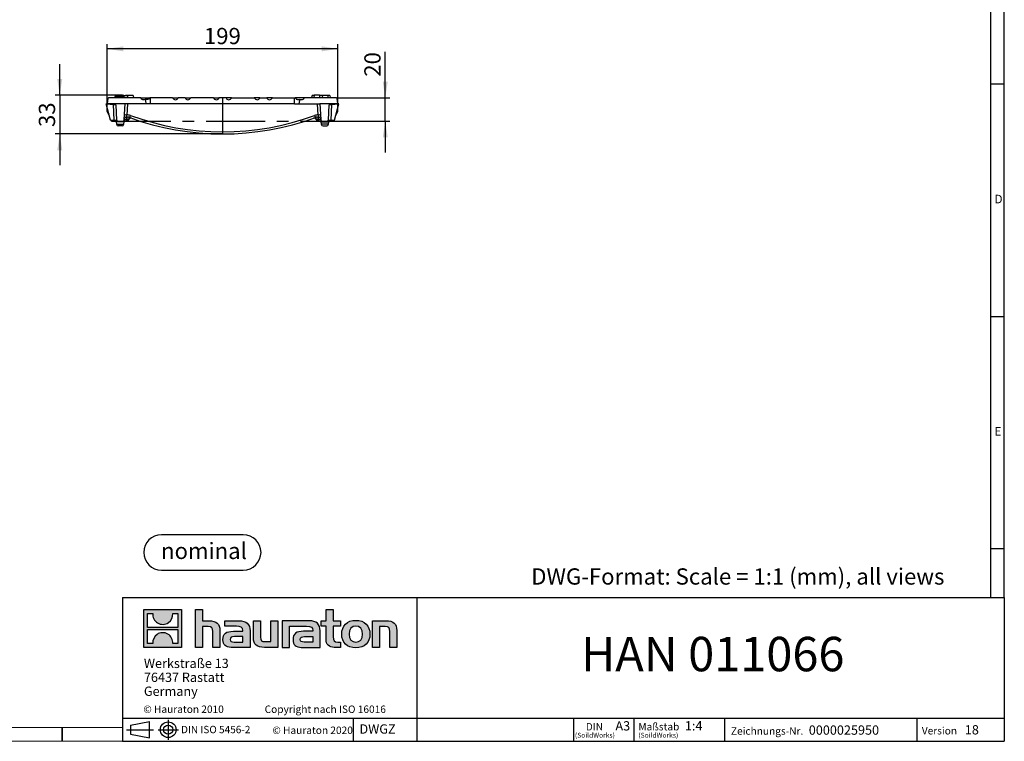
# Model space of a CAD drawing. Units: millimetres. Extents: x 28 to 1652, y 28 to 1160.
# Drawn here: x 803 to 1652, y 28 to 650 of the extents above; entities that cross this region are included whole.
import ezdxf

# ---------------------------------------------------------------- set-up
doc = ezdxf.new("R2010")
doc.units = ezdxf.units.MM
doc.header["$LTSCALE"] = 4
doc.linetypes.add('CENTERX2', pattern=[20.32, 12.7, -2.54, 2.54, -2.54])
for name, color, linetype in [('HAURATON_CENTERLINE', 60, 'CENTERX2'), ('HAURATON_DIMENSIONING', 1, 'Continuous'), ('HAURATON_FRAME_LOGO', 1, 'Continuous')]:
    doc.layers.add(name, color=color, linetype=linetype)
doc.layers.add('HAURATON_PRODUCT_CONTOUR', color=7, linetype='Continuous', lineweight=25)
doc.styles.add('SLDTEXTSTYLE0', font='ARIALBD.TTF', dxfattribs={"width": 0.948})
doc.styles.add('SLDTEXTSTYLE1', font='GOTHIC.TTF', dxfattribs={"width": 0.913})
doc.styles.add('SLDTEXTSTYLE2', font='ARIAL.TTF', dxfattribs={"width": 0.948})
doc.dimstyles.new('SLDDIMSTYLE0', dxfattribs={"dimtxt": 14, "dimasz": 14, "dimexe": 0, "dimexo": 0.0625, "dimgap": 3.5, "dimtad": 1, "dimdec": 0, "dimrnd": 1e-09, "dimzin": 12, "dimdsep": 46, "dimtxsty": 'SLDTEXTSTYLE2', "dimsah": 1, "dimcen": 0.09, "dimadec": 0, "dimazin": 3, "dimtfac": 1, "dimtdec": 0, "dimtofl": 0, "dimtmove": 0, "dimatfit": 3, "dimfxl": 1, "dimfrac": 2, "dimtolj": 1, "dimtzin": 12, "dimarcsym": 0})
doc.dimstyles.new('SLDDIMSTYLE1', dxfattribs={"dimtxt": 14, "dimasz": 14, "dimexe": 0, "dimexo": 0.0625, "dimgap": 3.5, "dimtad": 1, "dimdec": 0, "dimrnd": 1e-09, "dimzin": 12, "dimdsep": 46, "dimtxsty": 'SLDTEXTSTYLE2', "dimsah": 1, "dimcen": 0.09, "dimadec": 0, "dimazin": 3, "dimtfac": 1, "dimtdec": 0, "dimtmove": 0, "dimatfit": 0, "dimfxl": 1, "dimfrac": 2, "dimtolj": 1, "dimtzin": 12, "dimarcsym": 0})

# ---------------------------------------------------------------- blocks, each defined once
blk = doc.blocks.new('SW_NOTE_0')
at = {"layer": 'HAURATON_FRAME_LOGO', "color": 0, "insert": (36.97, 18.05), "char_height": 14, "attachment_point": 2, "style": 'SLDTEXTSTYLE0'}
blk.add_mtext('nominal', dxfattribs=at)
blk = doc.blocks.new('Block-nominal')
at = {"layer": 'HAURATON_FRAME_LOGO'}
for p, q in [((85.76, 30.49), (15.24, 30.49)), ((15.24, 0), (85.76, 0))]:
    blk.add_line(p, q, dxfattribs=at)
for centre, start, end in [((15.24, 15.24), 90, 270), ((85.76, 15.24), 270, 90)]:
    blk.add_arc(centre, 15.24, start, end, dxfattribs=at)
at = {"layer": 'HAURATON_FRAME_LOGO', "color": 1}
blk.add_blockref('SW_NOTE_0', (14.89, 5.5), dxfattribs=at)
blk = doc.blocks.new('SW_NOTE_0_1')
at = {"layer": 'HAURATON_FRAME_LOGO', "color": 0, "attachment_point": 2, "style": 'SLDTEXTSTYLE2'}
for s, insert, char_height in [('(SoildWorks)', (7.94, -0.19), 4.2333), ('DIN', (7.54, 8.19), 6.35)]:
    blk.add_mtext(s, dxfattribs=dict(at, insert=insert, char_height=char_height))
blk = doc.blocks.new('SW_NOTE_0_2')
at = {"layer": 'HAURATON_FRAME_LOGO', "color": 0, "attachment_point": 1, "style": 'SLDTEXTSTYLE2'}
for s, insert, char_height in [('Maßstab', (0, 8.25), 6.4), ('(SoildWorks)', (0, -0.19), 4.2333)]:
    blk.add_mtext(s, dxfattribs=dict(at, insert=insert, char_height=char_height))
blk = doc.blocks.new('SW_NOTE_0_3')
at = {"layer": 'HAURATON_FRAME_LOGO', "color": 0, "char_height": 8, "attachment_point": 1, "style": 'SLDTEXTSTYLE2'}
for s, insert in [('Werkstraße 13', (0, 10.31)), ('76437 Rastatt', (0, -1.69)), ('Germany', (0, -13.69))]:
    blk.add_mtext(s, dxfattribs=dict(at, insert=insert))
blk = doc.blocks.new('_D_3')
at = {"layer": 'HAURATON_DIMENSIONING'}
for p, q in [((1118.53, 582.14), (1118.53, 621.8)), ((1076.48, 582.14), (1122.53, 582.14)), ((1118.53, 562.14), (1118.53, 582.14)), ((1073.75, 562.14), (1122.53, 562.14)), ((1118.53, 562.14), (1118.53, 535.21))]:
    blk.add_line(p, q, dxfattribs=at)
for points in [[(1118.53, 582.14), (1120.69, 596.14), (1116.38, 596.14)], [(1118.53, 562.14), (1116.38, 548.14), (1120.69, 548.14)]]:
    blk.add_solid(points, dxfattribs=at)
at = {"layer": 'HAURATON_DIMENSIONING', "insert": (1100.49, 600.41), "char_height": 14, "attachment_point": 1, "rotation": 90, "style": 'SLDTEXTSTYLE2'}
blk.add_mtext('20', dxfattribs=at)
blk = doc.blocks.new('_D_4')
at = {"layer": 'HAURATON_DIMENSIONING'}
for p, q in [((878.78, 570.74), (878.78, 628.44)), ((1077.78, 570.74), (1077.78, 628.44)), ((1077.78, 624.44), (878.78, 624.44))]:
    blk.add_line(p, q, dxfattribs=at)
for points in [[(878.78, 624.44), (892.78, 622.28), (892.78, 626.59)], [(1077.78, 624.44), (1063.78, 626.59), (1063.78, 622.28)]]:
    blk.add_solid(points, dxfattribs=at)
at = {"layer": 'HAURATON_DIMENSIONING', "insert": (962.24, 642.48), "char_height": 14, "attachment_point": 1, "style": 'SLDTEXTSTYLE2'}
blk.add_mtext('199', dxfattribs=at)
blk = doc.blocks.new('_D_5')
at = {"layer": 'HAURATON_DIMENSIONING'}
for p, q in [((838.03, 584.44), (838.03, 611.36)), ((887.57, 584.44), (834.03, 584.44)), ((838.03, 584.44), (838.03, 551.14)), ((978.28, 551.14), (834.03, 551.14)), ((838.03, 551.14), (838.03, 524.21))]:
    blk.add_line(p, q, dxfattribs=at)
for points in [[(838.03, 584.44), (840.19, 598.44), (835.88, 598.44)], [(838.03, 551.14), (835.88, 537.14), (840.19, 537.14)]]:
    blk.add_solid(points, dxfattribs=at)
at = {"layer": 'HAURATON_DIMENSIONING', "insert": (819.99, 557.09), "char_height": 14, "attachment_point": 1, "rotation": 90, "style": 'SLDTEXTSTYLE2'}
blk.add_mtext('33', dxfattribs=at)

msp = doc.modelspace()

# ---------------------------------------------------------------- hatches: boundary and pattern name
at = {"layer": 'HAURATON_FRAME_LOGO'}
h = msp.add_hatch(color=256, dxfattribs=at)
h.paths.add_polyline_path([(943.07, 108.85), (943.07, 141.46), (910.45, 141.46), (910.45, 108.85)], flags=0)
edge = h.paths.add_edge_path(flags=0)
edge.add_spline(control_points=[(922.36, 129.94), (924.96, 128.28), (929.13, 128.31), (931.6, 130.23)], knot_values=[5, 5, 5, 5, 6, 6, 6, 6], weights=[1, 1, 1, 1], degree=3, periodic=0)
edge.add_spline(control_points=[(931.6, 130.23), (934.23, 132.04), (935.6, 134.95), (935.35, 138.12)], knot_values=[6, 6, 6, 6, 7, 7, 7, 7], weights=[1, 1, 1, 1], degree=3, periodic=0)
edge.add_line((935.35, 138.12), (939.79, 138.12))
edge.add_line((939.79, 138.12), (939.79, 126.15))
edge.add_line((939.79, 126.15), (913.74, 126.15))
edge.add_line((913.74, 126.15), (913.74, 138.12))
edge.add_line((913.74, 138.12), (918.2, 138.12))
edge.add_spline(control_points=[(918.2, 138.12), (917.89, 134.74), (919.51, 131.68), (922.36, 129.94)], knot_values=[4, 4, 4, 4, 5, 5, 5, 5], weights=[1, 1, 1, 1], degree=3, periodic=0)
edge = h.paths.add_edge_path(flags=0)
edge.add_spline(control_points=[(931.17, 120.37), (928.56, 122.03), (924.4, 122), (921.93, 120.08)], knot_values=[5, 5, 5, 5, 6, 6, 6, 6], weights=[1, 1, 1, 1], degree=3, periodic=0)
edge.add_spline(control_points=[(921.93, 120.08), (919.3, 118.27), (917.93, 115.36), (918.18, 112.19)], knot_values=[6, 6, 6, 6, 7, 7, 7, 7], weights=[1, 1, 1, 1], degree=3, periodic=0)
edge.add_line((918.18, 112.19), (913.74, 112.19))
edge.add_line((913.74, 112.19), (913.74, 124.16))
edge.add_line((913.74, 124.16), (939.79, 124.16))
edge.add_line((939.79, 124.16), (939.79, 112.19))
edge.add_line((939.79, 112.19), (935.33, 112.19))
edge.add_spline(control_points=[(935.33, 112.19), (935.64, 115.57), (934.01, 118.63), (931.17, 120.37)], knot_values=[4, 4, 4, 4, 5, 5, 5, 5], weights=[1, 1, 1, 1], degree=3, periodic=0)
h = msp.add_hatch(color=256, dxfattribs=at)
edge = h.paths.add_edge_path(flags=0)
edge.add_spline(control_points=[(965.86, 126.75), (969.04, 126.75), (969.91, 125.75), (969.91, 122.7)], knot_values=[6, 6, 6, 6, 7, 7, 7, 7], weights=[1, 1, 1, 1], degree=3, periodic=0)
edge.add_line((969.91, 122.7), (969.91, 108.84))
edge.add_line((969.91, 108.84), (976, 108.84))
edge.add_line((976, 108.84), (976, 123.4))
edge.add_spline(control_points=[(976, 123.4), (976, 129.36), (973.09, 131.8), (966.43, 131.8)], knot_values=[2, 2, 2, 2, 3, 3, 3, 3], weights=[1, 1, 1, 1], degree=3, periodic=0)
edge.add_line((966.43, 131.8), (961.03, 131.8))
edge.add_line((961.03, 131.8), (961.03, 141.46))
edge.add_line((961.03, 141.46), (955.01, 141.46))
edge.add_line((955.01, 141.46), (955.01, 108.84))
edge.add_line((955.01, 108.84), (961.03, 108.84))
edge.add_line((961.03, 108.84), (961.03, 126.75))
edge.add_line((961.03, 126.75), (965.86, 126.75))
h = msp.add_hatch(color=256, dxfattribs=at)
edge = h.paths.add_edge_path(flags=0)
edge.add_spline(control_points=[(1067.57, 116.03), (1067.57, 111.33), (1070.1, 108.84), (1074.5, 108.84)], knot_values=[11, 11, 11, 11, 12, 12, 12, 12], weights=[1, 1, 1, 1], degree=3, periodic=0)
edge.add_line((1074.5, 108.84), (1080.03, 108.84))
edge.add_line((1080.03, 108.84), (1080.03, 113.42))
edge.add_line((1080.03, 113.42), (1077.55, 113.42))
edge.add_spline(control_points=[(1077.55, 113.42), (1074.46, 113.42), (1073.63, 114.77), (1073.63, 117.95)], knot_values=[7, 7, 7, 7, 8, 8, 8, 8], weights=[1, 1, 1, 1], degree=3, periodic=0)
edge.add_line((1073.63, 117.95), (1073.63, 127.22))
edge.add_line((1073.63, 127.22), (1080.03, 127.22))
edge.add_line((1080.03, 127.22), (1080.03, 131.8))
edge.add_line((1080.03, 131.8), (1073.63, 131.8))
edge.add_line((1073.63, 131.8), (1073.63, 141.46))
edge.add_line((1073.63, 141.46), (1067.57, 141.46))
edge.add_line((1067.57, 141.46), (1067.57, 131.8))
edge.add_line((1067.57, 131.8), (1063.3, 131.8))
edge.add_line((1063.3, 131.8), (1063.3, 127.22))
edge.add_line((1063.3, 127.22), (1067.57, 127.22))
edge.add_line((1067.57, 127.22), (1067.57, 116.03))
h = msp.add_hatch(color=256, dxfattribs=at)
edge = h.paths.add_edge_path(flags=0)
edge.add_spline(control_points=[(990.25, 127.05), (994.08, 127.05), (995.73, 126.27), (995.73, 123.35)], knot_values=[7, 7, 7, 7, 8, 8, 8, 8], weights=[1, 1, 1, 1], degree=3, periodic=0)
edge.add_line((995.73, 123.35), (995.73, 122.78))
edge.add_line((995.73, 122.78), (987.77, 122.78))
edge.add_spline(control_points=[(987.77, 122.78), (981.37, 122.78), (978.62, 120.78), (978.62, 115.47)], knot_values=[4, 4, 4, 4, 5, 5, 5, 5], weights=[1, 1, 1, 1], degree=3, periodic=0)
edge.add_spline(control_points=[(978.62, 115.47), (978.62, 111.24), (981.15, 108.84), (985.72, 108.84)], knot_values=[3, 3, 3, 3, 4, 4, 4, 4], weights=[1, 1, 1, 1], degree=3, periodic=0)
edge.add_line((985.72, 108.84), (1002, 108.84))
edge.add_line((1002, 108.84), (1002, 123.22))
edge.add_spline(control_points=[(1002, 123.22), (1002, 128.88), (998.82, 131.8), (992.56, 131.8)], knot_values=[0, 0, 0, 0, 1, 1, 1, 1], weights=[1, 1, 1, 1], degree=3, periodic=0)
edge.add_line((992.56, 131.8), (980.15, 131.8))
edge.add_line((980.15, 131.8), (980.15, 127.05))
edge.add_line((980.15, 127.05), (990.25, 127.05))
edge = h.paths.add_edge_path(flags=0)
edge.add_spline(control_points=[(988.2, 113.46), (985.98, 113.46), (984.89, 113.72), (984.89, 115.64)], knot_values=[3, 3, 3, 3, 4, 4, 4, 4], weights=[1, 1, 1, 1], degree=3, periodic=0)
edge.add_spline(control_points=[(984.89, 115.64), (984.89, 117.69), (986.07, 118.21), (988.64, 118.21)], knot_values=[2, 2, 2, 2, 3, 3, 3, 3], weights=[1, 1, 1, 1], degree=3, periodic=0)
edge.add_line((988.64, 118.21), (995.78, 118.21))
edge.add_line((995.78, 118.21), (995.78, 113.46))
edge.add_line((995.78, 113.46), (988.2, 113.46))
h = msp.add_hatch(color=256, dxfattribs=at)
edge = h.paths.add_edge_path(flags=0)
edge.add_spline(control_points=[(1014.99, 113.9), (1011.81, 113.9), (1011.02, 114.68), (1011.02, 117.73)], knot_values=[4, 4, 4, 4, 5, 5, 5, 5], weights=[1, 1, 1, 1], degree=3, periodic=0)
edge.add_line((1011.02, 117.73), (1011.02, 131.8))
edge.add_line((1011.02, 131.8), (1004.97, 131.8))
edge.add_line((1004.97, 131.8), (1004.97, 117.25))
edge.add_spline(control_points=[(1004.97, 117.25), (1004.97, 111.24), (1007.93, 108.84), (1014.51, 108.84)], knot_values=[0, 0, 0, 0, 1, 1, 1, 1], weights=[1, 1, 1, 1], degree=3, periodic=0)
edge.add_line((1014.51, 108.84), (1025.93, 108.84))
edge.add_line((1025.93, 108.84), (1025.93, 131.8))
edge.add_line((1025.93, 131.8), (1019.87, 131.8))
edge.add_line((1019.87, 131.8), (1019.87, 113.9))
edge.add_line((1019.87, 113.9), (1014.99, 113.9))
h = msp.add_hatch(color=256, dxfattribs=at)
edge = h.paths.add_edge_path(flags=0)
edge.add_line((1062.43, 108.84), (1062.43, 123.22))
edge.add_spline(control_points=[(1062.43, 123.22), (1062.43, 128.88), (1059.25, 131.8), (1052.98, 131.8)], knot_values=[16, 16, 16, 16, 17, 17, 17, 17], weights=[1, 1, 1, 1], degree=3, periodic=0)
edge.add_line((1052.98, 131.8), (1032.8, 131.8))
edge.add_line((1032.8, 131.8), (1032.53, 131.8))
edge.add_line((1032.53, 131.8), (1029.81, 131.8))
edge.add_line((1029.81, 131.8), (1029.81, 108.84))
edge.add_line((1029.81, 108.84), (1035.87, 108.84))
edge.add_line((1035.87, 108.84), (1035.87, 127.05))
edge.add_line((1035.87, 127.05), (1040.69, 127.05))
edge.add_line((1040.69, 127.05), (1040.68, 127.05))
edge.add_line((1040.68, 127.05), (1050.67, 127.05))
edge.add_spline(control_points=[(1050.67, 127.05), (1054.51, 127.05), (1056.16, 126.27), (1056.16, 123.35)], knot_values=[9, 9, 9, 9, 10, 10, 10, 10], weights=[1, 1, 1, 1], degree=3, periodic=0)
edge.add_line((1056.16, 123.35), (1056.16, 122.78))
edge.add_line((1056.16, 122.78), (1048.19, 122.78))
edge.add_spline(control_points=[(1048.19, 122.78), (1041.79, 122.78), (1039.04, 120.78), (1039.04, 115.47)], knot_values=[12, 12, 12, 12, 13, 13, 13, 13], weights=[1, 1, 1, 1], degree=3, periodic=0)
edge.add_spline(control_points=[(1039.04, 115.47), (1039.04, 111.24), (1041.57, 108.84), (1046.14, 108.84)], knot_values=[13, 13, 13, 13, 14, 14, 14, 14], weights=[1, 1, 1, 1], degree=3, periodic=0)
edge.add_line((1046.14, 108.84), (1062.43, 108.84))
edge = h.paths.add_edge_path(flags=0)
edge.add_spline(control_points=[(1048.62, 113.46), (1046.4, 113.46), (1045.31, 113.72), (1045.31, 115.64)], knot_values=[1, 1, 1, 1, 2, 2, 2, 2], weights=[1, 1, 1, 1], degree=3, periodic=0)
edge.add_spline(control_points=[(1045.31, 115.64), (1045.31, 117.69), (1046.49, 118.21), (1049.06, 118.21)], knot_values=[2, 2, 2, 2, 3, 3, 3, 3], weights=[1, 1, 1, 1], degree=3, periodic=0)
edge.add_line((1049.06, 118.21), (1056.2, 118.21))
edge.add_line((1056.2, 118.21), (1056.2, 113.46))
edge.add_line((1056.2, 113.46), (1048.62, 113.46))
h = msp.add_hatch(color=256, dxfattribs=at)
edge = h.paths.add_edge_path(flags=0)
edge.add_spline(control_points=[(1093.19, 132.19), (1085.69, 132.19), (1080.99, 127.44), (1080.99, 120.3), (1080.99, 113.2), (1085.69, 108.45), (1093.19, 108.45)], knot_values=[0, 0, 0, 0, 1, 1, 1, 2, 2, 2, 2], weights=[1, 1, 1, 1, 1, 1, 1], degree=3, periodic=0)
edge.add_spline(control_points=[(1093.19, 108.45), (1100.72, 108.45), (1105.34, 113.2), (1105.34, 120.3), (1105.34, 127.44), (1100.64, 132.19), (1093.19, 132.19)], knot_values=[2, 2, 2, 2, 3, 3, 3, 4, 4, 4, 4], weights=[1, 1, 1, 1, 1, 1, 1], degree=3, periodic=0)
edge = h.paths.add_edge_path(flags=0)
edge.add_spline(control_points=[(1093.15, 127.22), (1096.76, 127.22), (1098.98, 124.75), (1098.98, 120.3), (1098.98, 115.86), (1096.72, 113.38), (1093.15, 113.38)], knot_values=[0, 0, 0, 0, 1, 1, 1, 2, 2, 2, 2], weights=[1, 1, 1, 1, 1, 1, 1], degree=3, periodic=0)
edge.add_spline(control_points=[(1093.15, 113.38), (1089.57, 113.38), (1087.35, 115.86), (1087.35, 120.3), (1087.35, 124.75), (1089.61, 127.22), (1093.15, 127.22)], knot_values=[2, 2, 2, 2, 3, 3, 3, 4, 4, 4, 4], weights=[1, 1, 1, 1, 1, 1, 1], degree=3, periodic=0)
h = msp.add_hatch(color=256, dxfattribs=at)
edge = h.paths.add_edge_path(flags=0)
edge.add_spline(control_points=[(1118.42, 126.75), (1121.86, 126.75), (1122.43, 125.83), (1122.43, 122.65)], knot_values=[4, 4, 4, 4, 5, 5, 5, 5], weights=[1, 1, 1, 1], degree=3, periodic=0)
edge.add_line((1122.43, 122.65), (1122.43, 108.84))
edge.add_line((1122.43, 108.84), (1128.48, 108.84))
edge.add_line((1128.48, 108.84), (1128.48, 123.4))
edge.add_spline(control_points=[(1128.48, 123.4), (1128.48, 129.49), (1125.69, 131.8), (1118.9, 131.8)], knot_values=[0, 0, 0, 0, 1, 1, 1, 1], weights=[1, 1, 1, 1], degree=3, periodic=0)
edge.add_line((1118.9, 131.8), (1107.48, 131.8))
edge.add_line((1107.48, 131.8), (1107.48, 108.84))
edge.add_line((1107.48, 108.84), (1113.54, 108.84))
edge.add_line((1113.54, 108.84), (1113.54, 126.75))
edge.add_line((1113.54, 126.75), (1118.42, 126.75))

# ---------------------------------------------------------------- linework, layer by layer
at = {"layer": 'HAURATON_CENTERLINE'}
for p, q in [((978.28, 582.14), (978.28, 551.14)), ((882.82, 562.14), (1073.75, 562.14))]:
    msp.add_line(p, q, dxfattribs=at)
at = {"layer": 'HAURATON_FRAME_LOGO'}
for p, q in [((1652, 152), (1652, 1160)), ((1640, 1148), (1640, 152)), ((1652, 594), (1640, 594)), ((1640, 394), (1652, 394)), ((1640, 194), (1652, 194)), ((892, 152), (892, 28)), ((892, 152), (1652, 152)), ((1145.96, 28), (1145.96, 152)), ((1652, 152), (1652, 28)), ((892, 48), (1652, 48)), ((899.05, 41.95), (915.36, 44.94)), ((915.36, 31.08), (915.36, 44.94)), ((931.46, 46.39), (931.46, 29.19)), ((1091.06, 28), (1091.06, 48)), ((1281.04, 28), (1281.04, 48)), ((1332.79, 48), (1332.79, 28)), ((1410.74, 48), (1410.74, 28)), ((1576.7, 48), (1576.7, 28)), ((840, 28), (840, 40)), ((840, 40), (840, 28)), ((895.61, 38.01), (918.69, 38.01)), ((899.05, 41.95), (899.05, 34.07)), ((899.05, 38.01), (915.36, 38.01)), ((899.05, 34.07), (915.36, 31.08)), ((922.91, 38.01), (940.22, 38.01)), ((892, 28), (1652, 28)), ((911.2, 28), (1652, 28))]:
    msp.add_line(p, q, dxfattribs=at)
at = {"layer": 'HAURATON_FRAME_LOGO', "linetype": 'Continuous'}
for p, q in [((910.45, 108.85), (910.45, 141.46)), ((910.45, 141.46), (943.07, 141.46)), ((913.74, 126.15), (913.74, 138.12)), ((913.74, 138.12), (918.2, 138.12)), ((935.35, 138.12), (939.79, 138.12)), ((939.79, 138.12), (939.79, 126.15)), ((943.07, 141.46), (943.07, 108.85)), ((955.01, 108.84), (955.01, 141.46)), ((955.01, 141.46), (961.03, 141.46)), ((961.03, 141.46), (961.03, 131.8)), ((1067.57, 131.8), (1067.57, 141.46)), ((1067.57, 141.46), (1073.63, 141.46)), ((1073.63, 141.46), (1073.63, 131.8)), ((961.03, 131.8), (966.43, 131.8)), ((980.15, 127.05), (980.15, 131.8)), ((980.15, 131.8), (992.56, 131.8)), ((1004.97, 117.25), (1004.97, 131.8)), ((1004.97, 131.8), (1011.02, 131.8)), ((1011.02, 131.8), (1011.02, 117.73)), ((1019.87, 113.9), (1019.87, 131.8)), ((1019.87, 131.8), (1025.93, 131.8)), ((1025.93, 131.8), (1025.93, 108.84)), ((1032.53, 131.8), (1029.81, 131.8)), ((1029.81, 131.8), (1029.81, 108.84)), ((1032.8, 131.8), (1032.53, 131.8)), ((1052.98, 131.8), (1032.8, 131.8)), ((1063.3, 127.22), (1063.3, 131.8)), ((1063.3, 131.8), (1067.57, 131.8)), ((1073.63, 131.8), (1080.03, 131.8)), ((1080.03, 131.8), (1080.03, 127.22)), ((1107.48, 108.84), (1107.48, 131.8)), ((1107.48, 131.8), (1118.9, 131.8)), ((939.79, 126.15), (913.74, 126.15)), ((913.74, 112.19), (913.74, 124.16)), ((913.74, 124.16), (939.79, 124.16)), ((939.79, 124.16), (939.79, 112.19)), ((965.86, 126.75), (961.03, 126.75)), ((961.03, 126.75), (961.03, 108.84)), ((969.91, 108.84), (969.91, 122.7)), ((976, 123.4), (976, 108.84)), ((990.25, 127.05), (980.15, 127.05)), ((987.77, 122.78), (995.73, 122.78)), ((1002, 123.22), (1002, 108.84)), ((1035.87, 108.84), (1035.87, 127.05)), ((1035.87, 127.05), (1040.69, 127.05)), ((1040.69, 127.05), (1040.68, 127.05)), ((1040.68, 127.05), (1050.67, 127.05)), ((1056.16, 122.78), (1048.19, 122.78)), ((1062.43, 108.84), (1062.43, 123.22)), ((1067.57, 127.22), (1063.3, 127.22)), ((1067.57, 116.03), (1067.57, 127.22)), ((1080.03, 127.22), (1073.63, 127.22)), ((1073.63, 127.22), (1073.63, 117.95)), ((1118.42, 126.75), (1113.54, 126.75)), ((1113.54, 126.75), (1113.54, 108.84)), ((1122.43, 108.84), (1122.43, 122.65)), ((1128.48, 123.4), (1128.48, 108.84)), ((918.18, 112.19), (913.74, 112.19)), ((939.79, 112.19), (935.33, 112.19)), ((988.2, 113.46), (995.78, 113.46)), ((995.78, 118.21), (988.64, 118.21)), ((995.78, 113.46), (995.78, 118.21)), ((1014.99, 113.9), (1019.87, 113.9)), ((1056.2, 113.46), (1048.62, 113.46)), ((1049.06, 118.21), (1056.2, 118.21)), ((1056.2, 118.21), (1056.2, 113.46)), ((1077.55, 113.42), (1080.03, 113.42)), ((1080.03, 113.42), (1080.03, 108.84)), ((943.07, 108.85), (910.45, 108.85)), ((961.03, 108.84), (955.01, 108.84)), ((976, 108.84), (969.91, 108.84)), ((1002, 108.84), (985.72, 108.84)), ((1025.93, 108.84), (1014.51, 108.84)), ((1029.81, 108.84), (1035.87, 108.84)), ((1046.14, 108.84), (1062.43, 108.84)), ((1080.03, 108.84), (1074.5, 108.84)), ((1113.54, 108.84), (1107.48, 108.84)), ((1128.48, 108.84), (1122.43, 108.84))]:
    msp.add_line(p, q, dxfattribs=at)
at = {"layer": 'HAURATON_FRAME_LOGO', "lineweight": 18}
for p, q in [((40, 40), (892, 40)), ((28, 28), (911.2, 28))]:
    msp.add_line(p, q, dxfattribs=at)
at = {"layer": 'HAURATON_FRAME_LOGO'}
for radius in [6.74, 3.94]:
    msp.add_circle((931.46, 38.01), radius, dxfattribs=at)
at = {"layer": 'HAURATON_FRAME_LOGO', "linetype": 'Continuous'}
for points in [[(918.2, 138.12), (917.89, 134.74), (919.51, 131.68), (922.36, 129.94)], [(931.6, 130.23), (934.23, 132.04), (935.6, 134.95), (935.35, 138.12)], [(922.36, 129.94), (924.96, 128.28), (929.13, 128.31), (931.6, 130.23)], [(966.43, 131.8), (973.09, 131.8), (976, 129.36), (976, 123.4)], [(992.56, 131.8), (998.82, 131.8), (1002, 128.88), (1002, 123.22)], [(1062.43, 123.22), (1062.43, 128.88), (1059.25, 131.8), (1052.98, 131.8)], [(1118.9, 131.8), (1125.69, 131.8), (1128.48, 129.49), (1128.48, 123.4)], [(921.93, 120.08), (919.3, 118.27), (917.93, 115.36), (918.18, 112.19)], [(931.17, 120.37), (928.56, 122.03), (924.4, 122), (921.93, 120.08)], [(935.33, 112.19), (935.64, 115.57), (934.01, 118.63), (931.17, 120.37)], [(969.91, 122.7), (969.91, 125.75), (969.04, 126.75), (965.86, 126.75)], [(978.62, 115.47), (978.62, 120.78), (981.37, 122.78), (987.77, 122.78)], [(995.73, 123.35), (995.73, 126.27), (994.08, 127.05), (990.25, 127.05)], [(995.73, 122.78), (995.73, 123), (995.73, 123.18), (995.73, 123.35)], [(1048.19, 122.78), (1041.79, 122.78), (1039.04, 120.78), (1039.04, 115.47)], [(1050.67, 127.05), (1054.51, 127.05), (1056.16, 126.27), (1056.16, 123.35)], [(1056.16, 123.35), (1056.16, 123.18), (1056.16, 123), (1056.16, 122.78)], [(1122.43, 122.65), (1122.43, 125.83), (1121.86, 126.75), (1118.42, 126.75)], [(985.72, 108.84), (981.15, 108.84), (978.62, 111.24), (978.62, 115.47)], [(988.64, 118.21), (986.07, 118.21), (984.89, 117.69), (984.89, 115.64)], [(984.89, 115.64), (984.89, 113.72), (985.98, 113.46), (988.2, 113.46)], [(1014.51, 108.84), (1007.93, 108.84), (1004.97, 111.24), (1004.97, 117.25)], [(1011.02, 117.73), (1011.02, 114.68), (1011.81, 113.9), (1014.99, 113.9)], [(1039.04, 115.47), (1039.04, 111.24), (1041.57, 108.84), (1046.14, 108.84)], [(1045.31, 115.64), (1045.31, 117.69), (1046.49, 118.21), (1049.06, 118.21)], [(1048.62, 113.46), (1046.4, 113.46), (1045.31, 113.72), (1045.31, 115.64)], [(1074.5, 108.84), (1070.1, 108.84), (1067.57, 111.33), (1067.57, 116.03)], [(1073.63, 117.95), (1073.63, 114.77), (1074.46, 113.42), (1077.55, 113.42)]]:
    msp.add_open_spline(points, degree=3, dxfattribs=at)
for points, knots in [([(1093.19, 108.45), (1085.69, 108.45), (1080.99, 113.2), (1080.99, 120.3), (1080.99, 127.44), (1085.69, 132.19), (1093.19, 132.19)], [0, 0, 0, 0, 1, 1, 1, 2, 2, 2, 2]), ([(1093.19, 132.19), (1100.64, 132.19), (1105.34, 127.44), (1105.34, 120.3), (1105.34, 113.2), (1100.72, 108.45), (1093.19, 108.45)], [2, 2, 2, 2, 3, 3, 3, 4, 4, 4, 4]), ([(1093.15, 127.22), (1089.61, 127.22), (1087.35, 124.75), (1087.35, 120.3), (1087.35, 115.86), (1089.57, 113.38), (1093.15, 113.38)], [2, 2, 2, 2, 3, 3, 3, 4, 4, 4, 4]), ([(1093.15, 113.38), (1096.72, 113.38), (1098.98, 115.86), (1098.98, 120.3), (1098.98, 124.75), (1096.76, 127.22), (1093.15, 127.22)], [0, 0, 0, 0, 1, 1, 1, 2, 2, 2, 2])]:
    msp.add_open_spline(points, degree=3, knots=knots, dxfattribs=at)
at = {"layer": 'HAURATON_PRODUCT_CONTOUR'}
for p, q in [((878.03, 577.14), (878.78, 577.14)), ((881.82, 563), (878.03, 577.14)), ((879.59, 581.72), (878.78, 577.14)), ((894.32, 577.14), (878.78, 577.14)), ((878.78, 577.14), (886.3, 576.14)), ((907.78, 582.14), (880.08, 582.14)), ((889.23, 583.14), (885.45, 583.14)), ((885.82, 584.14), (885.55, 583.14)), ((893.18, 584.14), (885.82, 584.14)), ((887.57, 584.44), (887.54, 584.14)), ((892.19, 584.44), (887.57, 584.44)), ((893.02, 583.14), (889.23, 583.14)), ((892.19, 584.44), (892.22, 584.14)), ((893.02, 583.14), (893.28, 582.14)), ((893.18, 584.14), (896.15, 584.14)), ((893.18, 584.14), (893.18, 582.51)), ((893.61, 563.56), (894.32, 577.14)), ((912.28, 577.14), (894.32, 577.14)), ((894.77, 584.44), (894.74, 584.14)), ((894.77, 584.44), (899.39, 584.44)), ((896.32, 577.14), (895.81, 567.42)), ((896.15, 584.14), (896.68, 582.14)), ((901.15, 584.14), (896.15, 584.14)), ((899.39, 584.44), (899.42, 584.14)), ((901.15, 584.14), (901.68, 582.14)), ((901.55, 582.64), (901.63, 582.64)), ((901.63, 582.64), (901.68, 582.14)), ((907.78, 582.14), (915.63, 582.14)), ((911.78, 579.97), (911.59, 581.1)), ((911.78, 579.97), (912.28, 577.14)), ((916.28, 577.14), (912.28, 577.14)), ((916.28, 582.14), (915.63, 582.14)), ((935.3, 582.14), (916.28, 582.14)), ((916.28, 577.14), (916.28, 582.14)), ((1040.28, 577.14), (916.28, 577.14)), ((935.3, 582.14), (940.03, 582.14)), ((946.14, 582.14), (940.03, 582.14)), ((946.14, 582.14), (950.86, 582.14)), ((970.5, 582.14), (950.86, 582.14)), ((970.5, 582.14), (975.23, 582.14)), ((981.34, 582.14), (975.23, 582.14)), ((986.06, 582.14), (981.34, 582.14)), ((986.06, 582.14), (1005.7, 582.14)), ((1010.43, 582.14), (1005.7, 582.14)), ((1010.43, 582.14), (1016.54, 582.14)), ((1021.26, 582.14), (1016.54, 582.14)), ((1021.26, 582.14), (1040.28, 582.14)), ((1040.28, 582.14), (1040.93, 582.14)), ((1040.28, 577.14), (1040.28, 582.14)), ((1040.28, 577.14), (1044.28, 577.14)), ((1048.78, 582.14), (1040.93, 582.14)), ((1044.28, 577.14), (1044.78, 579.97)), ((1044.28, 577.14), (1062.25, 577.14)), ((1044.98, 581.1), (1044.78, 579.97)), ((1076.48, 582.14), (1048.78, 582.14)), ((1054.94, 582.64), (1054.88, 582.14)), ((1054.94, 582.64), (1071.23, 582.64)), ((1055.42, 584.14), (1055.02, 582.64)), ((1057.14, 584.14), (1055.42, 584.14)), ((1057.17, 584.44), (1056.99, 582.64)), ((1061.79, 584.44), (1057.17, 584.44)), ((1060.76, 567.42), (1060.25, 577.14)), ((1061.79, 584.44), (1061.98, 582.64)), ((1064.34, 584.14), (1061.82, 584.14)), ((1077.78, 577.14), (1062.25, 577.14)), ((1062.25, 577.14), (1062.96, 563.56)), ((1064.37, 584.44), (1064.19, 582.64)), ((1064.37, 584.44), (1068.99, 584.44)), ((1068.99, 584.44), (1069.18, 582.64)), ((1070.75, 584.14), (1069.02, 584.14)), ((1070.27, 576.14), (1077.78, 577.14)), ((1070.75, 584.14), (1071.15, 582.64)), ((1071.12, 583.14), (1071.04, 583.14)), ((1071.23, 582.64), (1071.28, 582.14)), ((1074.74, 563), (1078.53, 577.14)), ((1077.78, 577.14), (1076.97, 581.72)), ((1078.53, 577.14), (1077.78, 577.14)), ((880.89, 566.49), (878.84, 570.51)), ((878.94, 571.1), (879.5, 571.65)), ((879.65, 571.12), (879.23, 570.72)), ((879.23, 570.72), (880.33, 568.57)), ((885, 563), (884.3, 576.4)), ((886.3, 576.14), (886.98, 563.08)), ((1069.58, 563.08), (1070.27, 576.14)), ((1072.27, 576.4), (1071.57, 563)), ((1075.68, 566.49), (1077.73, 570.51)), ((1077.33, 570.72), (1076.24, 568.57)), ((1076.92, 571.12), (1077.33, 570.72)), ((1077.63, 571.1), (1077.06, 571.65)), ((881.85, 562.88), (881.82, 563)), ((881.82, 563), (885, 563)), ((885, 562.14), (882.82, 562.14)), ((885, 562.14), (885, 563)), ((887.98, 562.14), (885, 562.14)), ((886.59, 561.71), (886.91, 559.43)), ((893.47, 561.71), (886.59, 561.71)), ((887.98, 562.14), (892.11, 562.14)), ((892.11, 562.14), (895.61, 562.14)), ((893.15, 559.43), (893.47, 561.71)), ((893.61, 563.56), (895.61, 563.64)), ((894.99, 565.33), (894.96, 565.3)), ((895.71, 565.49), (895.61, 563.64)), ((895.61, 562.14), (895.61, 563.64)), ((895.61, 563.64), (895.93, 563.64)), ((895.93, 562.14), (895.61, 562.14)), ((895.93, 563.64), (895.93, 565.53)), ((895.93, 562.14), (895.93, 563.64)), ((897.43, 563.64), (895.93, 563.64)), ((897.43, 565.49), (897.43, 563.64)), ((1059.13, 563.64), (1059.13, 565.49)), ((1060.63, 563.64), (1059.13, 563.64)), ((1060.63, 565.53), (1060.63, 563.64)), ((1060.63, 563.64), (1060.95, 563.64)), ((1060.63, 563.64), (1060.63, 562.14)), ((1060.95, 562.14), (1060.63, 562.14)), ((1060.95, 563.64), (1060.85, 565.49)), ((1060.95, 563.64), (1062.96, 563.56)), ((1060.95, 563.64), (1060.95, 562.14)), ((1060.95, 562.14), (1064.46, 562.14)), ((1061.61, 565.3), (1061.58, 565.33)), ((1063.09, 561.71), (1063.41, 559.43)), ((1063.09, 561.71), (1069.97, 561.71)), ((1064.46, 562.14), (1068.58, 562.14)), ((1071.57, 562.14), (1068.58, 562.14)), ((1069.65, 559.43), (1069.97, 561.71)), ((1071.57, 563), (1071.57, 562.14)), ((1071.57, 563), (1074.74, 563)), ((1073.75, 562.14), (1071.57, 562.14)), ((1074.74, 563), (1074.71, 562.88)), ((886.91, 559.43), (893.15, 559.43)), ((891.67, 558.14), (888.4, 558.14)), ((1069.65, 559.43), (1063.41, 559.43)), ((1064.9, 558.14), (1068.17, 558.14))]:
    msp.add_line(p, q, dxfattribs=at)
at = {"layer": 'HAURATON_PRODUCT_CONTOUR', "flags": 128}
for points in [[(885.45, 583.14), (885.37, 582.84), (885.29, 582.54), (885.18, 582.14)], [(889.23, 583.14), (889.23, 582.84), (889.23, 582.54), (889.23, 582.14)], [(893.02, 583.14), (893.1, 582.84), (893.18, 582.54), (893.28, 582.14)], [(893.02, 583.14), (893.1, 582.84), (893.18, 582.54), (893.28, 582.14)], [(915.63, 582.14), (915.45, 581.84), (915.22, 581.58), (914.96, 581.37), (914.67, 581.19), (914.44, 581.08), (914.21, 580.99), (913.73, 580.86), (913.44, 580.81), (913.16, 580.77), (912.89, 580.75), (912.64, 580.73), (912.42, 580.73), (912.23, 580.74), (912.05, 580.76), (911.91, 580.79), (911.72, 580.88), (911.66, 580.95), (911.61, 581.05), (911.59, 581.1)], [(1040.93, 582.14), (1041.11, 581.84), (1041.35, 581.58), (1041.61, 581.37), (1041.89, 581.19), (1042.13, 581.08), (1042.36, 580.99), (1042.84, 580.86), (1043.13, 580.81), (1043.41, 580.77), (1043.68, 580.75), (1043.92, 580.73), (1044.14, 580.73), (1044.34, 580.74), (1044.51, 580.76), (1044.66, 580.79), (1044.84, 580.88), (1044.91, 580.95), (1044.96, 581.05), (1044.98, 581.1)], [(1071.12, 583.14), (1071.2, 582.84), (1071.28, 582.54), (1071.39, 582.14)], [(893.61, 563.57), (893.61, 563.56), (893.61, 563.55)], [(1059.17, 563.33), (1059.17, 563.29), (1059.18, 563.26)]]:
    msp.add_lwpolyline(points, dxfattribs=at)
at = {"layer": 'HAURATON_PRODUCT_CONTOUR'}
for centre, radius, start, end in [((880.08, 581.64), 0.5, 90, 170), ((1076.48, 581.64), 0.5, 10, 90), ((879.28, 570.74), 0.5, 134, 207), ((881.39, 566.26), 4.95, 115.78834, 120.98513), ((880.09, 571.71), 1.31, 208.03608, 228.96234), ((1076.47, 571.71), 1.31, 311.03766, 331.96392), ((1075.18, 566.26), 4.95, 59.01487, 64.21166), ((1077.28, 570.74), 0.5, 333, 46), ((882.82, 563.14), 1, 195, 270), ((886.1, 561.64), 0.5, 8, 90), ((887.98, 563.14), 1, 183, 270), ((892.11, 563.64), 1.5, 270, 357), ((893.97, 561.64), 0.5, 90, 172), ((895.58, 563.45), 1.98, 107.4801, 176.80507), ((895.6, 563.41), 2, 108.82958, 176.24607), ((894.81, 558.12), 9.35, 83.87119, 96.12881), ((896.57, 560.57), 5, 69.96838, 108.82958), ((890.79, 568.18), 5.07, 325.7824, 351.34644), ((896.57, 560.46), 7, 69.96838, 96.25826), ((895.93, 563.64), 1.5, 270, 0), ((899.32, 562.77), 2, 70.41433, 165.58379), ((896.37, 563.53), 1.05, 345.41568, 349.14939), ((899.08, 563.46), 1.65, 100.58021, 173.99906), ((875.02, 575.27), 25.32, 336.73608, 341.04041), ((978.28, 784.69), 233.55, 249.96838, 290.03162), ((978.28, 784.58), 231.55, 249.96838, 290.03162), ((1057.24, 562.77), 2, 14.41621, 109.58567), ((1060, 560.46), 7, 83.74174, 110.03162), ((1081.55, 575.27), 25.32, 198.95959, 203.26392), ((1057.49, 563.46), 1.65, 6.00094, 79.41979), ((1060, 560.57), 5, 71.17042, 110.03162), ((1060.63, 563.64), 1.5, 180, 270), ((1061.76, 557.58), 9.89, 84.20643, 95.79357), ((1065.77, 568.18), 5.07, 188.6456, 214.22555), ((1060.99, 563.45), 1.98, 3.19493, 72.5199), ((1060.96, 563.41), 2, 3.75393, 71.17042), ((1062.6, 561.64), 0.5, 8, 90), ((1064.46, 563.64), 1.5, 183, 270), ((1068.58, 563.14), 1, 270, 357), ((1070.47, 561.64), 0.5, 90, 172), ((1073.75, 563.14), 1, 270, 345), ((888.4, 559.64), 1.5, 188, 270), ((891.67, 559.64), 1.5, 270, 352), ((1064.9, 559.64), 1.5, 188, 270), ((1068.17, 559.64), 1.5, 270, 352)]:
    msp.add_arc(centre, radius, start, end, dxfattribs=at)
for centre, major_axis, ratio, start_param, end_param in [((910.21, 582.64), (2.41, 0.56), 0.795772, 3.11155, 5.12645), ((937.6, 582.64), (2.41, -0.56), 0.795772, 3.676996, 6.313228), ((948.56, 582.64), (2.41, 0.56), 0.795772, 3.11155, 5.747782), ((972.8, 582.64), (2.41, -0.56), 0.795772, 3.676996, 6.313228), ((983.76, 582.64), (2.41, 0.56), 0.795772, 3.11155, 5.747782), ((1008, 582.64), (2.41, -0.56), 0.795772, 3.676996, 6.313228), ((1018.96, 582.64), (2.41, 0.56), 0.795772, 3.11155, 5.747782), ((1046.36, 582.64), (2.41, -0.56), 0.795772, 4.298328, 6.313228), ((884.98, 563.14), (2.01, -0.05), 0.069922, 4.725287, 6.288709), ((1071.59, 563.14), (2.01, 0.05), 0.069922, 3.136069, 4.699491)]:
    msp.add_ellipse(centre, major_axis=major_axis, ratio=ratio, start_param=start_param, end_param=end_param, dxfattribs=at)

# ---------------------------------------------------------------- block references
at = {"layer": 'HAURATON_FRAME_LOGO'}
for name, p in [('Block-nominal', (910.45, 175.46)), ('SW_NOTE_0_3', (910.53, 88.81)), ('SW_NOTE_0_1', (1291.24, 35.53)), ('SW_NOTE_0_2', (1336.64, 35.53))]:
    msp.add_blockref(name, p, dxfattribs=at)

# ---------------------------------------------------------------- texts
for s, insert, char_height, attachment_point, style in [('D', (1643.53, 498.76), 7.41, 1, 'SLDTEXTSTYLE1'), ('E', (1643.53, 298.76), 7.41, 1, 'SLDTEXTSTYLE1'), ('DWG-Format: Scale = 1:1 (mm), all views', (1244.32, 176.96), 14, 1, 'SLDTEXTSTYLE2'), ('HAN 011066', (1400.76, 117.96), 29.633, 2, 'SLDTEXTSTYLE2'), ('© Hauraton 2010                  Copyright nach ISO 16016', (910.06, 58.82), 6.4, 1, 'SLDTEXTSTYLE2'), ('DWGZ', (1096.29, 42.59), 8, 1, 'SLDTEXTSTYLE2'), ('A3', (1316.87, 45.31), 8, 1, 'SLDTEXTSTYLE2'), ('1:4', (1376.75, 45.37), 8, 1, 'SLDTEXTSTYLE2'), ('DIN ISO 5456-2', (942.5, 41.31), 6.35, 1, 'SLDTEXTSTYLE2'), ('© Hauraton 2020', (1021.26, 40.69), 6.4, 1, 'SLDTEXTSTYLE2'), ('Zeichnungs-Nr.', (1416.4, 40.07), 6.4, 1, 'SLDTEXTSTYLE2'), ('0000025950', (1483.5, 41.67), 8, 1, 'SLDTEXTSTYLE2'), ('Version', (1580.91, 40.3), 6.4, 1, 'SLDTEXTSTYLE2'), ('18', (1617.97, 41.9), 8, 1, 'SLDTEXTSTYLE2')]:
    msp.add_mtext(s, dxfattribs=dict(at, insert=insert, char_height=char_height, attachment_point=attachment_point, style=style))

# ---------------------------------------------------------------- dimensions: what is measured, and where the dimension line sits
at = {"layer": 'HAURATON_DIMENSIONING'}
dim = msp.add_linear_dim(base=(878.78, 624.44), p1=(1077.78, 570.74), p2=(878.78, 570.74), dimstyle='SLDDIMSTYLE0', dxfattribs=at)
dim.commit()
dim.dimension.update_dxf_attribs({"geometry": '_D_4', "text_midpoint": (978.28, 624.44), "dimtype": 160})
for base, p1, p2, picture, middle in [((1118.53, 582.14), (1073.75, 562.14), (1076.48, 582.14), '_D_3', (1118.53, 611.11)), ((838.03, 551.14), (887.57, 584.44), (978.28, 551.14), '_D_5', (838.03, 567.79))]:
    dim = msp.add_linear_dim(base=base, p1=p1, p2=p2, angle=90, dimstyle='SLDDIMSTYLE1', dxfattribs=at)
    dim.commit()
    dim.dimension.update_dxf_attribs({"geometry": picture, "text_midpoint": middle, "dimtype": 160})

doc.saveas('drawing.dxf')
